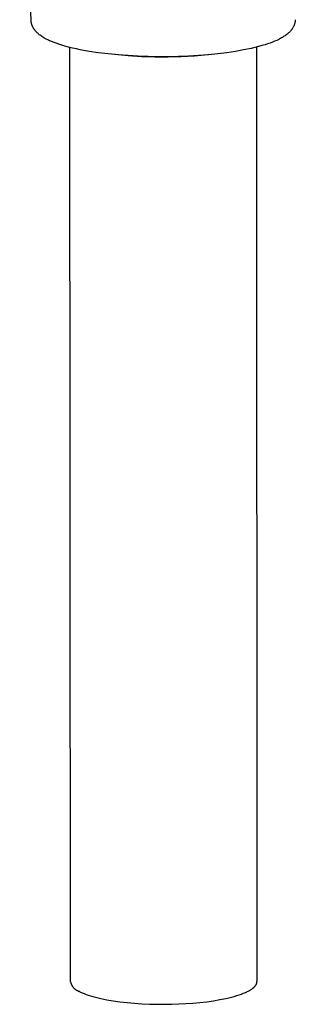
# Model space of a CAD drawing. Units: millimetres. Extents: x -660 to 400, y -1512 to 1426.
# Drawn here: x -181 to -159, y -1503 to -1425 of the extents above; entities that cross this region are included whole.
import ezdxf

# ---------------------------------------------------------------- set-up
doc = ezdxf.new("R2010")
doc.units = ezdxf.units.MM
doc.header["$MEASUREMENT"] = 0

msp = doc.modelspace()

# ---------------------------------------------------------------- linework, layer by layer
for p, q in [((-179.627, -1425.226), (-180.529, -1405.223)), ((-179.625, -1425.267), (-179.627, -1425.233)), ((-179.622, -1425.3), (-179.625, -1425.267)), ((-179.618, -1425.334), (-179.622, -1425.3)), ((-179.613, -1425.367), (-179.618, -1425.334)), ((-179.607, -1425.401), (-179.613, -1425.367)), ((-158.723, -1425.373), (-158.733, -1425.418)), ((-158.715, -1425.327), (-158.723, -1425.373)), ((-158.708, -1425.281), (-158.715, -1425.327)), ((-158.703, -1425.235), (-158.708, -1425.281)), ((-158.7, -1425.189), (-158.703, -1425.235)), ((-179.601, -1425.434), (-179.607, -1425.401)), ((-179.593, -1425.467), (-179.601, -1425.434)), ((-179.585, -1425.5), (-179.593, -1425.467)), ((-179.576, -1425.532), (-179.585, -1425.5)), ((-179.566, -1425.565), (-179.576, -1425.532)), ((-179.555, -1425.597), (-179.566, -1425.565)), ((-179.544, -1425.629), (-179.555, -1425.597)), ((-179.531, -1425.66), (-179.544, -1425.629)), ((-179.518, -1425.691), (-179.531, -1425.66)), ((-179.504, -1425.722), (-179.518, -1425.691)), ((-179.49, -1425.753), (-179.504, -1425.722)), ((-179.474, -1425.784), (-179.49, -1425.753)), ((-179.458, -1425.815), (-179.474, -1425.784)), ((-179.441, -1425.845), (-179.458, -1425.815)), ((-179.423, -1425.875), (-179.441, -1425.845)), ((-179.404, -1425.905), (-179.423, -1425.875)), ((-179.385, -1425.934), (-179.404, -1425.905)), ((-179.365, -1425.962), (-179.385, -1425.934)), ((-179.345, -1425.991), (-179.365, -1425.962)), ((-179.324, -1426.019), (-179.345, -1425.991)), ((-179.302, -1426.046), (-179.324, -1426.019)), ((-179.28, -1426.073), (-179.302, -1426.046)), ((-179.258, -1426.1), (-179.28, -1426.073)), ((-179.234, -1426.126), (-179.258, -1426.1)), ((-179.211, -1426.152), (-179.234, -1426.126)), ((-179.162, -1426.202), (-179.211, -1426.152)), ((-159.144, -1426.141), (-159.172, -1426.17)), ((-159.116, -1426.112), (-159.144, -1426.141)), ((-159.089, -1426.082), (-159.116, -1426.112)), ((-159.063, -1426.052), (-159.089, -1426.082)), ((-159.037, -1426.021), (-159.063, -1426.052)), ((-159.012, -1425.989), (-159.037, -1426.021)), ((-158.988, -1425.957), (-159.012, -1425.989)), ((-158.964, -1425.925), (-158.988, -1425.957)), ((-158.942, -1425.892), (-158.964, -1425.925)), ((-158.92, -1425.858), (-158.942, -1425.892)), ((-158.899, -1425.824), (-158.92, -1425.858)), ((-158.878, -1425.789), (-158.899, -1425.824)), ((-158.859, -1425.754), (-158.878, -1425.789)), ((-158.841, -1425.718), (-158.859, -1425.754)), ((-158.823, -1425.681), (-158.841, -1425.718)), ((-158.805, -1425.639), (-158.823, -1425.681)), ((-158.787, -1425.596), (-158.805, -1425.639)), ((-158.771, -1425.552), (-158.787, -1425.596)), ((-158.757, -1425.508), (-158.771, -1425.552)), ((-158.744, -1425.463), (-158.757, -1425.508)), ((-158.733, -1425.418), (-158.744, -1425.463)), ((-179.132, -1426.232), (-179.162, -1426.202)), ((-179.101, -1426.261), (-179.132, -1426.232)), ((-179.07, -1426.29), (-179.101, -1426.261)), ((-179.038, -1426.318), (-179.07, -1426.29)), ((-179.005, -1426.345), (-179.038, -1426.318)), ((-178.972, -1426.372), (-179.005, -1426.345)), ((-178.905, -1426.424), (-178.972, -1426.372)), ((-178.836, -1426.474), (-178.905, -1426.424)), ((-178.766, -1426.522), (-178.836, -1426.474)), ((-178.694, -1426.568), (-178.766, -1426.522)), ((-178.622, -1426.612), (-178.694, -1426.568)), ((-178.532, -1426.664), (-178.622, -1426.612)), ((-178.44, -1426.714), (-178.532, -1426.664)), ((-178.348, -1426.761), (-178.44, -1426.714)), ((-178.255, -1426.807), (-178.348, -1426.761)), ((-178.161, -1426.85), (-178.255, -1426.807)), ((-178.066, -1426.892), (-178.161, -1426.85)), ((-177.873, -1426.971), (-178.066, -1426.892)), ((-160.345, -1426.895), (-160.52, -1426.965)), ((-160.178, -1426.822), (-160.345, -1426.895)), ((-160.019, -1426.747), (-160.178, -1426.822)), ((-159.942, -1426.708), (-160.019, -1426.747)), ((-159.867, -1426.668), (-159.942, -1426.708)), ((-159.794, -1426.628), (-159.867, -1426.668)), ((-159.723, -1426.586), (-159.794, -1426.628)), ((-159.653, -1426.544), (-159.723, -1426.586)), ((-159.585, -1426.5), (-159.653, -1426.544)), ((-159.517, -1426.455), (-159.585, -1426.5)), ((-159.451, -1426.407), (-159.517, -1426.455)), ((-159.386, -1426.358), (-159.451, -1426.407)), ((-159.322, -1426.307), (-159.386, -1426.358)), ((-159.261, -1426.253), (-159.322, -1426.307)), ((-159.231, -1426.226), (-159.261, -1426.253)), ((-159.201, -1426.198), (-159.231, -1426.226)), ((-159.172, -1426.17), (-159.201, -1426.198)), ((-177.649, -1427.056), (-177.873, -1426.971)), ((-177.422, -1427.134), (-177.649, -1427.056)), ((-177.193, -1427.207), (-177.422, -1427.134)), ((-176.962, -1427.274), (-177.193, -1427.207)), ((-176.655, -1427.357), (-176.962, -1427.274)), ((-176.347, -1427.433), (-176.655, -1427.357)), ((-176.494, -1501.269), (-176.549, -1427.384)), ((-176.037, -1427.503), (-176.347, -1427.433)), ((-175.726, -1427.567), (-176.037, -1427.503)), ((-175.016, -1427.695), (-175.726, -1427.567)), ((-174.303, -1427.8), (-175.016, -1427.695)), ((-163.441, -1427.694), (-164.124, -1427.795)), ((-162.795, -1427.58), (-163.441, -1427.694)), ((-162.186, -1427.454), (-162.795, -1427.58)), ((-161.897, -1427.386), (-162.186, -1427.454)), ((-161.618, -1427.315), (-161.897, -1427.386)), ((-161.775, -1427.356), (-161.737, -1501.238)), ((-161.349, -1427.241), (-161.618, -1427.315)), ((-161.092, -1427.163), (-161.349, -1427.241)), ((-160.893, -1427.099), (-161.092, -1427.163)), ((-160.703, -1427.033), (-160.893, -1427.099)), ((-160.52, -1426.965), (-160.703, -1427.033)), ((-173.508, -1427.896), (-174.303, -1427.8)), ((-172.712, -1427.973), (-173.508, -1427.896)), ((-171.934, -1428.053), (-172.981, -1427.949)), ((-171.94, -1428.03), (-172.712, -1427.973)), ((-171.155, -1428.073), (-171.94, -1428.03)), ((-170.884, -1428.123), (-171.934, -1428.053)), ((-170.359, -1428.101), (-171.155, -1428.073)), ((-169.833, -1428.159), (-170.884, -1428.123)), ((-169.558, -1428.114), (-170.359, -1428.101)), ((-168.781, -1428.162), (-169.833, -1428.159)), ((-168.754, -1428.113), (-169.558, -1428.114)), ((-167.73, -1428.132), (-168.781, -1428.162)), ((-167.951, -1428.096), (-168.754, -1428.113)), ((-167.153, -1428.064), (-167.951, -1428.096)), ((-166.68, -1428.067), (-167.73, -1428.132)), ((-166.364, -1428.018), (-167.153, -1428.064)), ((-165.632, -1427.969), (-166.68, -1428.067)), ((-165.587, -1427.957), (-166.364, -1428.018)), ((-165.354, -1427.936), (-165.632, -1427.969)), ((-164.84, -1427.883), (-165.587, -1427.957)), ((-164.124, -1427.795), (-164.84, -1427.883)), ((-176.494, -1501.269), (-176.486, -1501.303)), ((-176.486, -1501.303), (-176.477, -1501.336)), ((-176.477, -1501.336), (-176.467, -1501.369)), ((-176.467, -1501.369), (-176.455, -1501.402)), ((-176.455, -1501.402), (-176.442, -1501.434)), ((-176.442, -1501.434), (-176.429, -1501.466)), ((-176.429, -1501.466), (-176.414, -1501.498)), ((-176.414, -1501.498), (-176.398, -1501.529)), ((-176.398, -1501.529), (-176.381, -1501.559)), ((-176.381, -1501.559), (-176.363, -1501.589)), ((-176.363, -1501.589), (-176.344, -1501.618)), ((-176.344, -1501.618), (-176.324, -1501.646)), ((-176.324, -1501.646), (-176.303, -1501.674)), ((-161.965, -1501.678), (-161.947, -1501.661)), ((-161.947, -1501.661), (-161.931, -1501.644)), ((-161.931, -1501.644), (-161.914, -1501.627)), ((-161.914, -1501.627), (-161.899, -1501.61)), ((-161.899, -1501.61), (-161.884, -1501.592)), ((-161.884, -1501.592), (-161.87, -1501.575)), ((-161.87, -1501.575), (-161.857, -1501.558)), ((-161.857, -1501.558), (-161.845, -1501.541)), ((-161.845, -1501.541), (-161.833, -1501.524)), ((-161.833, -1501.524), (-161.822, -1501.507)), ((-161.822, -1501.507), (-161.811, -1501.49)), ((-161.811, -1501.49), (-161.802, -1501.473)), ((-161.802, -1501.473), (-161.793, -1501.457)), ((-161.793, -1501.457), (-161.784, -1501.44)), ((-161.784, -1501.44), (-161.777, -1501.423)), ((-161.777, -1501.423), (-161.771, -1501.408)), ((-161.771, -1501.408), (-161.765, -1501.393)), ((-161.765, -1501.393), (-161.76, -1501.378)), ((-161.76, -1501.378), (-161.755, -1501.363)), ((-161.755, -1501.363), (-161.751, -1501.348)), ((-161.751, -1501.348), (-161.747, -1501.332)), ((-161.747, -1501.332), (-161.744, -1501.317)), ((-161.744, -1501.317), (-161.742, -1501.301)), ((-161.742, -1501.301), (-161.74, -1501.285)), ((-161.74, -1501.285), (-161.738, -1501.27)), ((-161.738, -1501.254), (-161.737, -1501.238)), ((-161.738, -1501.27), (-161.738, -1501.254)), ((-176.303, -1501.674), (-176.281, -1501.701)), ((-176.281, -1501.701), (-176.259, -1501.727)), ((-176.259, -1501.727), (-176.235, -1501.752)), ((-176.235, -1501.752), (-176.21, -1501.777)), ((-176.21, -1501.777), (-176.185, -1501.8)), ((-176.185, -1501.8), (-176.159, -1501.823)), ((-176.159, -1501.823), (-176.132, -1501.845)), ((-176.132, -1501.845), (-176.104, -1501.866)), ((-176.104, -1501.866), (-176.075, -1501.886)), ((-176.075, -1501.886), (-176.046, -1501.905)), ((-176.046, -1501.905), (-176.016, -1501.922)), ((-176.016, -1501.922), (-175.986, -1501.939)), ((-175.986, -1501.939), (-175.955, -1501.955)), ((-175.955, -1501.955), (-175.924, -1501.97)), ((-175.924, -1501.97), (-175.892, -1501.983)), ((-175.892, -1501.983), (-175.859, -1501.996)), ((-175.859, -1501.996), (-175.827, -1502.007)), ((-175.827, -1502.007), (-175.767, -1502.038)), ((-175.767, -1502.038), (-175.705, -1502.068)), ((-175.705, -1502.068), (-175.639, -1502.099)), ((-175.639, -1502.099), (-175.571, -1502.129)), ((-175.571, -1502.129), (-175.427, -1502.189)), ((-175.427, -1502.189), (-175.271, -1502.248)), ((-175.271, -1502.248), (-175.104, -1502.306)), ((-175.104, -1502.306), (-174.925, -1502.363)), ((-174.925, -1502.363), (-174.736, -1502.419)), ((-174.736, -1502.419), (-174.535, -1502.473)), ((-163.746, -1502.464), (-163.537, -1502.408)), ((-163.537, -1502.408), (-163.338, -1502.349)), ((-163.338, -1502.349), (-163.15, -1502.289)), ((-163.15, -1502.289), (-162.973, -1502.227)), ((-162.973, -1502.227), (-162.807, -1502.164)), ((-162.807, -1502.164), (-162.653, -1502.099)), ((-162.653, -1502.099), (-162.58, -1502.067)), ((-162.58, -1502.067), (-162.511, -1502.034)), ((-162.511, -1502.034), (-162.444, -1502.001)), ((-162.444, -1502.001), (-162.381, -1501.967)), ((-162.381, -1501.967), (-162.321, -1501.933)), ((-162.321, -1501.933), (-162.263, -1501.9)), ((-162.263, -1501.9), (-162.209, -1501.866)), ((-162.209, -1501.866), (-162.158, -1501.832)), ((-162.158, -1501.832), (-162.11, -1501.798)), ((-162.11, -1501.798), (-162.065, -1501.764)), ((-162.065, -1501.764), (-162.043, -1501.746)), ((-162.043, -1501.746), (-162.022, -1501.729)), ((-162.022, -1501.729), (-162.003, -1501.712)), ((-162.003, -1501.712), (-161.983, -1501.695)), ((-161.983, -1501.695), (-161.965, -1501.678)), ((-174.535, -1502.473), (-174.324, -1502.525)), ((-174.324, -1502.525), (-174.103, -1502.576)), ((-174.103, -1502.576), (-173.632, -1502.671)), ((-173.632, -1502.671), (-173.125, -1502.757)), ((-173.125, -1502.757), (-172.588, -1502.832)), ((-172.588, -1502.832), (-172.026, -1502.896)), ((-172.026, -1502.896), (-171.445, -1502.948)), ((-171.445, -1502.948), (-170.852, -1502.988)), ((-170.852, -1502.988), (-170.253, -1503.015)), ((-170.253, -1503.015), (-169.655, -1503.031)), ((-169.655, -1503.031), (-169.063, -1503.034)), ((-169.063, -1503.034), (-168.484, -1503.026)), ((-168.484, -1503.026), (-167.921, -1503.008)), ((-167.921, -1503.008), (-167.366, -1502.98)), ((-167.366, -1502.98), (-166.808, -1502.94)), ((-166.808, -1502.94), (-166.253, -1502.889)), ((-166.253, -1502.889), (-165.709, -1502.826)), ((-165.709, -1502.826), (-165.179, -1502.752)), ((-165.179, -1502.752), (-164.672, -1502.666)), ((-164.672, -1502.666), (-164.192, -1502.57)), ((-164.192, -1502.57), (-163.965, -1502.518)), ((-163.965, -1502.518), (-163.746, -1502.464))]:
    msp.add_line(p, q)

doc.saveas('drawing.dxf')
